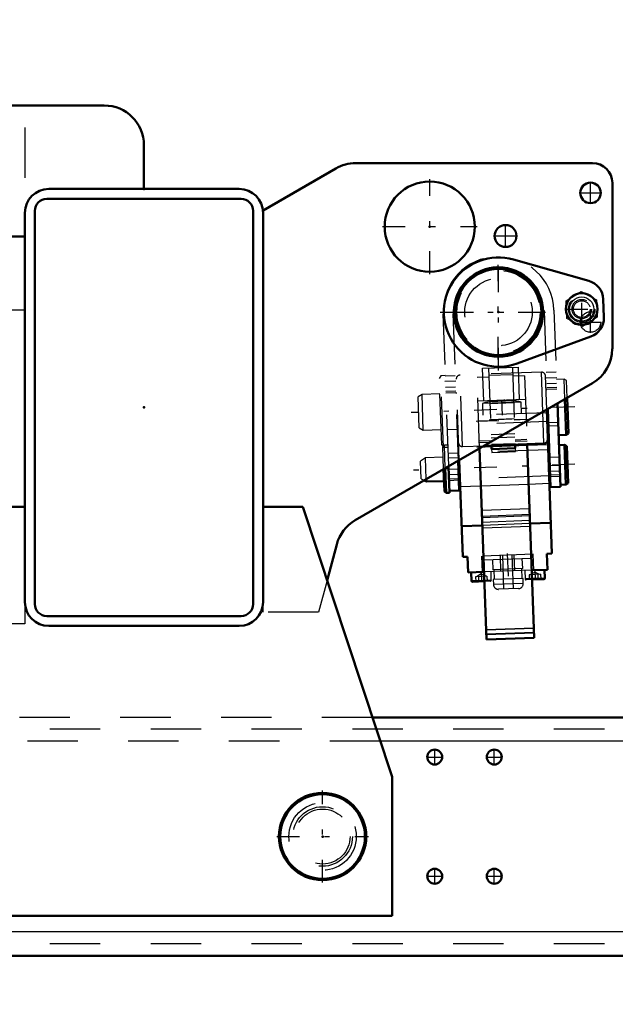
# Model space of a CAD drawing. Units: inches. Extents: x 13 to 173, y 14 to 168.
# Drawn here: x 144 to 156, y 67 to 87 of the extents above; entities that cross this region are included whole.
import ezdxf

# ---------------------------------------------------------------- set-up
doc = ezdxf.new("R2010")
doc.units = ezdxf.units.IN
doc.header["$MEASUREMENT"] = 0
doc.linetypes.add('Center', pattern=[1.5, 0.45, -0.5, 0.05, -0.5])
doc.linetypes.add('Dashed', pattern=[2, 1, -1])
for name, color, linetype, lineweight in [('2d ConnectionPoints', 7, 'Continuous', 50), ('AM_0', 7, 'Continuous', 50), ('AM_4', 3, 'Continuous', 25), ('AM_5', 3, 'Continuous', 25), ('AM_7', 7, 'Center', 25), ('AM_9', 6, 'Dashed', 25)]:
    doc.layers.add(name, color=color, linetype=linetype, lineweight=lineweight)
doc.dimstyles.get("Standard").update_dxf_attribs({"dimtxt": 0.18, "dimasz": 0.18, "dimexe": 0.18, "dimexo": 0.0625, "dimgap": 0.09, "dimtad": 0, "dimtih": 1, "dimtoh": 1, "dimdec": 4, "dimzin": 0, "dimdsep": 46, "dimtxsty": 'Standard', "dimcen": 0.09, "dimadec": 0, "dimazin": 0, "dimtfac": 1, "dimtdec": 4, "dimtofl": 0, "dimtmove": 0, "dimatfit": 3, "dimfxl": 0, "dimtolj": 1, "dimtzin": 0, "dimarcsym": 0})

# ---------------------------------------------------------------- blocks, each defined once
blk = doc.blocks.new('41_SH4_R02_RS_0_in_ZKBRT_1_1_GN_Wire_Rope_Hoist_900')
at = {"layer": 'AM_0'}
for p, q in [((154.23, 82.015), (155.727, 81.59)), ((156.013, 81.226), (156.026, 80.872)), ((155.767, 80.488), (154.305, 79.956)), ((155.276, 78.54), (155.25, 79.247)), ((155.322, 78.569), (155.297, 79.274)), ((154.892, 79.04), (154.996, 76.186)), ((154.911, 79.051), (154.967, 77.505)), ((155.104, 79.163), (155.164, 77.512)), ((154.903, 78.723), (154.923, 78.724)), ((155.127, 78.535), (155.276, 78.54)), ((155.276, 78.54), (155.322, 78.569)), ((153.56, 78.271), (153.698, 74.484)), ((153.65, 78.323), (154.837, 78.367)), ((153.795, 78.329), (153.797, 78.257)), ((153.797, 78.257), (154.269, 78.274)), ((154.267, 78.346), (154.269, 78.274)), ((154.503, 78.354), (154.643, 74.518)), ((155.244, 78.342), (155.134, 78.338)), ((155.292, 78.316), (155.244, 78.342)), ((155.273, 77.555), (155.244, 78.342)), ((155.319, 77.584), (155.292, 78.316)), ((154.943, 78.173), (154.923, 78.173)), ((152.895, 77.39), (152.877, 77.877)), ((152.943, 77.915), (152.962, 77.392)), ((153.136, 78.026), (153.157, 77.439)), ((153.155, 78.038), (153.225, 76.121)), ((152.863, 77.42), (152.847, 77.861)), ((154.94, 77.701), (154.96, 77.701)), ((152.459, 77.636), (152.505, 77.612)), ((152.505, 77.612), (152.503, 77.661)), ((152.505, 77.612), (152.855, 77.625)), ((153.15, 77.635), (153.17, 77.636)), ((155.164, 77.512), (154.967, 77.505)), ((155.162, 77.551), (155.273, 77.555)), ((155.273, 77.555), (155.319, 77.584)), ((152.863, 77.42), (152.895, 77.39)), ((152.895, 77.39), (152.962, 77.392)), ((152.961, 77.431), (153.157, 77.439)), ((153.616, 76.746), (153.203, 76.731)), ((154.973, 76.796), (154.56, 76.781)), ((153.323, 76.125), (153.225, 76.121)), ((153.335, 75.81), (153.323, 76.125)), ((154.996, 76.186), (154.897, 76.182)), ((154.909, 75.867), (154.897, 76.182)), ((153.65, 75.822), (153.335, 75.81)), ((153.394, 75.812), (153.4, 75.647)), ((154.909, 75.867), (154.594, 75.856)), ((154.856, 75.7), (154.85, 75.865)), ((153.656, 75.637), (153.42, 75.628)), ((154.837, 75.68), (154.601, 75.671)), ((154.643, 74.518), (153.698, 74.484))]:
    blk.add_line(p, q, dxfattribs=at)
for centre, radius in [((153.935, 80.973), 0.886), ((153.935, 80.973), 0.854), ((155.587, 81.033), 0.315)]:
    blk.add_circle(centre, radius, dxfattribs=at)
for centre, radius, start, end in [((153.935, 80.973), 1.083, 74.1759, 290), ((155.62, 81.212), 0.394, 2.088, 74.1759), ((155.633, 80.858), 0.394, 290, 2.088), ((154.834, 78.445), 0.0787, 272.088, 2.088), ((153.42, 75.648), 0.0197, 182.088, 272.088), ((154.836, 75.699), 0.0197, 272.088, 2.088)]:
    blk.add_arc(centre, radius, start, end, dxfattribs=at)
at = {"layer": 'AM_4'}
for p, q in [((154.837, 78.367), (154.814, 78.995)), ((154.917, 78.342), (154.504, 78.327)), ((152.952, 77.667), (153.149, 77.675)), ((155.155, 77.748), (154.959, 77.741)), ((153.588, 77.524), (153.174, 77.509)), ((154.945, 77.574), (154.532, 77.558)), ((154.549, 77.075), (153.605, 77.041)), ((154.555, 76.932), (153.61, 76.898)), ((153.656, 75.656), (153.4, 75.647)), ((154.856, 75.7), (154.6, 75.691)), ((154.636, 74.705), (153.692, 74.671)), ((154.639, 74.61), (153.695, 74.576))]:
    blk.add_line(p, q, dxfattribs=at)
blk.add_circle((155.587, 81.033), 0.24, dxfattribs=at)
at = {"layer": 'AM_7'}
for p, q in [((153.935, 79.816), (153.935, 82.131)), ((155.587, 80.703), (155.587, 81.364)), ((155.256, 81.033), (155.918, 81.033)), ((152.777, 80.973), (155.092, 80.973)), ((154.878, 79.668), (155.095, 79.676)), ((153.088, 79.603), (152.872, 79.595)), ((153.998, 79.237), (154.009, 78.933)), ((155.451, 79.098), (152.205, 78.98)), ((153.493, 78.81), (154.532, 78.848)), ((153.752, 78.839), (154.272, 78.858)), ((154.911, 78.783), (155.127, 78.791)), ((155.451, 77.956), (152.248, 77.839)), ((153.156, 77.754), (152.939, 77.746)), ((154.946, 77.819), (155.162, 77.827)), ((154.109, 76.187), (154.136, 75.451)), ((153.59, 75.829), (153.598, 75.625)), ((154.653, 75.867), (154.66, 75.664))]:
    blk.add_line(p, q, dxfattribs=at)
at = {"layer": 'AM_9'}
for p, q in [((155.279, 81.197), (155.574, 81.382)), ((155.574, 81.382), (155.882, 81.219)), ((155.292, 80.848), (155.279, 81.197)), ((155.882, 81.219), (155.895, 80.87)), ((154.84, 81.006), (154.82, 81.005)), ((154.84, 81.006), (154.911, 79.051)), ((155.036, 81.013), (155.104, 79.163)), ((152.833, 80.933), (152.943, 77.915)), ((153.049, 80.941), (153.03, 80.94)), ((153.03, 80.94), (153.136, 78.026)), ((155.6, 80.685), (155.292, 80.848)), ((155.895, 80.87), (155.6, 80.685)), ((153.621, 79.859), (154.329, 79.884)), ((153.644, 79.209), (153.621, 79.859)), ((153.739, 79.863), (153.795, 78.329)), ((154.211, 79.88), (154.267, 78.346)), ((154.353, 79.235), (154.329, 79.884)), ((152.789, 79.71), (152.761, 79.658)), ((152.809, 78.344), (152.761, 79.658)), ((152.877, 79.713), (152.789, 79.71)), ((152.841, 78.294), (152.789, 79.71)), ((153.075, 79.711), (152.878, 79.703)), ((153.155, 78.038), (153.097, 79.643)), ((154.786, 79.783), (153.173, 79.724)), ((153.224, 78.308), (153.173, 79.724)), ((153.745, 79.686), (153.509, 79.677)), ((153.56, 78.271), (153.509, 79.677)), ((153.744, 79.721), (154.216, 79.738)), ((154.453, 79.712), (154.217, 79.703)), ((154.453, 79.712), (154.503, 78.354)), ((154.814, 78.995), (154.786, 79.783)), ((154.892, 79.04), (154.867, 79.707)), ((155.081, 79.784), (154.884, 79.777)), ((155.236, 79.642), (155.086, 79.636)), ((155.25, 79.247), (155.236, 79.642)), ((155.284, 79.616), (155.236, 79.642)), ((152.886, 79.487), (153.082, 79.494)), ((154.897, 79.432), (154.877, 79.432)), ((154.892, 79.56), (155.089, 79.567)), ((155.092, 79.479), (154.895, 79.472)), ((155.093, 79.444), (154.897, 79.437)), ((155.297, 79.274), (155.284, 79.616)), ((152.418, 79.342), (152.341, 79.294)), ((152.364, 78.676), (152.341, 79.294)), ((152.772, 79.355), (152.418, 79.342)), ((152.444, 78.634), (152.418, 79.342)), ((153.086, 79.406), (152.889, 79.399)), ((153.087, 79.371), (152.89, 79.364)), ((153.107, 79.367), (153.087, 79.366)), ((154.471, 79.24), (153.526, 79.205)), ((154.384, 79.189), (153.617, 79.161)), ((153.617, 79.161), (153.625, 78.933)), ((154.235, 79.216), (153.763, 79.199)), ((154.235, 79.214), (153.763, 79.197)), ((154.237, 79.172), (153.765, 79.155)), ((154.392, 78.961), (154.384, 79.189)), ((154.894, 78.979), (153.123, 78.915)), ((154.248, 78.857), (153.776, 78.84)), ((154.485, 78.846), (154.249, 78.838)), ((154.485, 78.842), (154.249, 78.834)), ((152.364, 78.676), (152.444, 78.634)), ((152.444, 78.634), (152.798, 78.647)), ((152.916, 78.646), (153.113, 78.653)), ((153.113, 78.658), (153.133, 78.659)), ((154.9, 78.802), (153.13, 78.738)), ((153.777, 78.82), (153.541, 78.812)), ((153.777, 78.816), (153.541, 78.808)), ((154.923, 78.719), (155.12, 78.726)), ((153.787, 78.548), (154.259, 78.565)), ((153.789, 78.481), (154.261, 78.498)), ((154.263, 78.444), (154.499, 78.453)), ((152.809, 78.344), (152.841, 78.294)), ((152.861, 78.334), (152.83, 78.301)), ((152.847, 77.861), (152.83, 78.301)), ((152.841, 78.294), (152.929, 78.297)), ((152.928, 78.336), (152.861, 78.334)), ((152.877, 77.877), (152.861, 78.334)), ((154.504, 78.327), (153.146, 78.278)), ((153.224, 78.308), (153.65, 78.323)), ((153.555, 78.418), (153.791, 78.427)), ((153.792, 78.389), (153.556, 78.38)), ((154.266, 78.365), (153.794, 78.347)), ((153.797, 78.257), (153.8, 78.193)), ((154.501, 78.415), (154.265, 78.406)), ((154.269, 78.274), (154.272, 78.21)), ((152.488, 78.084), (152.388, 78.021)), ((152.838, 78.097), (152.488, 78.084)), ((152.503, 77.661), (152.488, 78.084)), ((152.933, 78.178), (153.13, 78.185)), ((152.937, 78.086), (153.133, 78.094)), ((153.153, 78.108), (153.133, 78.107)), ((154.921, 78.243), (153.15, 78.179)), ((153.8, 78.193), (154.272, 78.21)), ((154.946, 78.095), (155.142, 78.102)), ((152.401, 77.667), (152.388, 78.021)), ((155.148, 77.935), (154.952, 77.927)), ((153.142, 77.862), (152.945, 77.854)), ((154.939, 77.727), (153.169, 77.662)), ((154.96, 77.711), (155.156, 77.718)), ((152.401, 77.667), (152.459, 77.636)), ((152.953, 77.638), (153.15, 77.645)), ((154.532, 77.558), (153.588, 77.524)), ((154.554, 76.958), (153.61, 76.923)), ((154.558, 76.84), (153.614, 76.805)), ((154.56, 76.781), (153.616, 76.746)), ((154.562, 76.722), (153.618, 76.687)), ((154.622, 76.172), (153.599, 76.135)), ((153.599, 76.135), (153.61, 75.82)), ((153.634, 76.136), (153.637, 76.057)), ((153.984, 75.834), (153.973, 76.149)), ((154.012, 76.15), (154.036, 75.481)), ((154.233, 75.488), (154.209, 76.157)), ((154.26, 75.844), (154.248, 76.159)), ((154.589, 76.092), (154.586, 76.171)), ((154.633, 75.857), (154.622, 76.172)), ((154.589, 76.092), (153.637, 76.057)), ((153.818, 76.064), (153.825, 75.867)), ((154.415, 75.889), (154.408, 76.086)), ((153.707, 75.737), (153.48, 75.729)), ((153.48, 75.729), (153.484, 75.63)), ((153.592, 75.782), (153.499, 75.729)), ((153.537, 75.731), (153.541, 75.632)), ((153.688, 75.736), (153.592, 75.782)), ((154.594, 75.856), (153.65, 75.822)), ((153.651, 75.735), (153.654, 75.637)), ((153.707, 75.737), (153.711, 75.639)), ((153.793, 75.661), (153.787, 75.827)), ((154.415, 75.889), (153.825, 75.867)), ((153.845, 75.868), (153.852, 75.671)), ((154.403, 75.691), (154.396, 75.888)), ((154.456, 75.851), (154.462, 75.686)), ((154.77, 75.776), (154.543, 75.767)), ((154.543, 75.767), (154.546, 75.669)), ((154.654, 75.82), (154.562, 75.768)), ((154.599, 75.77), (154.603, 75.671)), ((154.751, 75.775), (154.654, 75.82)), ((154.713, 75.774), (154.716, 75.675)), ((154.77, 75.776), (154.773, 75.677)), ((153.793, 75.661), (153.656, 75.656)), ((153.774, 75.641), (153.656, 75.637)), ((154.423, 75.692), (153.832, 75.671)), ((153.832, 75.671), (153.836, 75.572)), ((154.426, 75.594), (153.836, 75.572)), ((154.426, 75.594), (154.423, 75.692)), ((154.6, 75.691), (154.462, 75.686)), ((154.601, 75.671), (154.483, 75.667)), ((154.331, 75.492), (153.938, 75.478)), ((154.636, 74.709), (153.691, 74.675)), ((154.639, 74.621), (153.695, 74.587))]:
    blk.add_line(p, q, dxfattribs=at)
for centre, radius in [((153.935, 80.973), 0.827), ((153.935, 80.973), 0.669), ((155.587, 81.033), 0.302), ((155.587, 81.033), 0.262), ((155.587, 81.033), 0.192), ((155.587, 81.033), 0.166)]:
    blk.add_circle(centre, radius, dxfattribs=at)
for centre, radius, start, end in [((153.935, 80.973), 1.102, 2.088, 182.088), ((153.175, 79.645), 0.0787, 92.088, 182.088), ((154.788, 79.704), 0.0787, 2.088, 92.088), ((154.055, 77.66), 1.564, 93.68, 106.2984), ((154.055, 77.66), 1.564, 77.8775, 90.4959), ((153.221, 78.386), 0.0787, 182.088, 272.088), ((153.774, 75.661), 0.0197, 272.088, 2.088), ((153.934, 75.576), 0.0984, 182.088, 272.088), ((154.328, 75.59), 0.0984, 272.088, 2.088), ((154.482, 75.686), 0.0197, 182.088, 272.088)]:
    blk.add_arc(centre, radius, start, end, dxfattribs=at)
blk = doc.blocks.new('42_5040360_1_0_in_ZKBRT_1_1_GN_Wire_Rope_Hoist_900')
at = {"layer": 'AM_0'}
for radius in [0.866, 0.839]:
    blk.add_circle((150.446, 70.579), radius, dxfattribs=at)
at = {"layer": 'AM_7'}
for p, q in [((150.446, 69.67), (150.446, 71.489)), ((149.536, 70.579), (151.355, 70.579))]:
    blk.add_line(p, q, dxfattribs=at)
at = {"layer": 'AM_9'}
for radius in [0.669, 0.545]:
    blk.add_circle((150.446, 70.579), radius, dxfattribs=at)
blk = doc.blocks.new('52_3437005230_0_in_ZKBRT_1_1_GN_Wire_Rope_Hoist_900')
at = {"layer": 'AM_0'}
for p, q in [((157.222, 72.941), (151.433, 72.941)), ((157.718, 68.217), (129.24, 68.217))]:
    blk.add_line(p, q, dxfattribs=at)
for centre in [(152.67, 72.154), (153.851, 72.154), (152.67, 69.792), (153.851, 69.792)]:
    blk.add_circle(centre, 0.148, dxfattribs=at)
at = {"layer": 'AM_4'}
for p, q in [((156.829, 72.469), (151.589, 72.469)), ((157.144, 68.689), (129.88, 68.689))]:
    blk.add_line(p, q, dxfattribs=at)
at = {"layer": 'AM_7'}
for p, q in [((152.67, 71.999), (152.67, 72.309)), ((153.851, 71.999), (153.851, 72.309)), ((152.515, 72.154), (152.825, 72.154)), ((153.696, 72.154), (154.006, 72.154)), ((152.67, 69.637), (152.67, 69.947)), ((153.851, 69.637), (153.851, 69.947)), ((152.515, 69.792), (152.825, 69.792)), ((153.696, 69.792), (154.006, 69.792))]:
    blk.add_line(p, q, dxfattribs=at)
at = {"layer": 'AM_9'}
for p, q in [((151.433, 72.941), (142.372, 72.941)), ((166.036, 72.705), (124.304, 72.705)), ((151.589, 72.469), (142.216, 72.469)), ((166.036, 68.453), (124.304, 68.453))]:
    blk.add_line(p, q, dxfattribs=at)
blk = doc.blocks.new('67_3437000250XB31524_0_in_ZKBRT_1_1_GN_Wire_Rope_Hoist_900')
at = {"layer": 'AM_0'}
for p, q in [((141.784, 85.067), (146.115, 85.067)), ((142.601, 84.634), (142.916, 84.634)), ((142.601, 82.912), (142.601, 84.634)), ((146.902, 84.28), (146.902, 83.414)), ((151.102, 83.926), (155.8, 83.926)), ((149.265, 82.987), (150.708, 83.82)), ((156.194, 83.532), (156.194, 80.246)), ((145.013, 83.414), (148.792, 83.414)), ((144.973, 83.217), (148.832, 83.217)), ((144.54, 75.225), (144.54, 82.941)), ((144.737, 75.185), (144.737, 82.981)), ((149.068, 82.981), (149.068, 75.185)), ((149.265, 82.941), (149.265, 75.225)), ((142.601, 82.469), (144.54, 82.469)), ((142.601, 82.273), (142.601, 82.469)), ((155.8, 79.565), (151.093, 76.847)), ((141.981, 71.76), (143.753, 77.115)), ((143.753, 77.115), (144.54, 77.115)), ((149.265, 77.115), (150.052, 77.115)), ((150.052, 77.115), (151.824, 71.76)), ((150.726, 76.369), (150.535, 75.655)), ((148.832, 74.949), (144.973, 74.949)), ((142.984, 74.792), (142.601, 74.792)), ((148.792, 74.752), (145.013, 74.752)), ((141.981, 69.004), (141.981, 71.76)), ((151.824, 71.76), (151.824, 69.004)), ((151.824, 69.004), (141.981, 69.004))]:
    blk.add_line(p, q, dxfattribs=at)
for centre, radius in [((142.572, 83.808), 0.896), ((152.572, 82.666), 0.894), ((155.761, 83.335), 0.203), ((154.076, 82.481), 0.217)]:
    blk.add_circle(centre, radius, dxfattribs=at)
for centre, radius, start, end in [((141.784, 84.28), 0.787, 90, 165.5223), ((146.115, 84.28), 0.787, 0, 90), ((151.102, 83.138), 0.787, 90, 120), ((155.8, 83.532), 0.394, 0, 90), ((145.013, 82.941), 0.472, 90, 180), ((148.792, 82.941), 0.472, 0, 90), ((144.973, 82.981), 0.236, 90, 180), ((148.832, 82.981), 0.236, 0, 90), ((155.406, 80.246), 0.787, 300.0004, 360), ((151.487, 76.165), 0.787, 120.0004, 165), ((145.013, 75.225), 0.472, 180, 270), ((144.973, 75.185), 0.236, 180, 270), ((148.792, 75.225), 0.472, 270, 360), ((148.832, 75.185), 0.236, 270, 0)]:
    blk.add_arc(centre, radius, start, end, dxfattribs=at)
at = {"layer": 'AM_5'}
for p, q in [((142.601, 83.965), (143.389, 83.965)), ((143.389, 83.335), (143.389, 83.965)), ((142.601, 83.335), (143.389, 83.335)), ((142.601, 81.8), (143.389, 81.8)), ((143.389, 81.17), (143.389, 81.8)), ((142.601, 81.17), (143.389, 81.17)), ((142.601, 76.091), (143.389, 76.091)), ((143.389, 75.461), (143.389, 76.091)), ((142.601, 75.461), (143.389, 75.461))]:
    blk.add_line(p, q, dxfattribs=at)
at = {"layer": 'AM_7'}
for p, q in [((142.572, 82.867), (142.572, 84.748)), ((141.631, 83.808), (143.512, 83.808)), ((143.8, 83.65), (142.269, 83.65)), ((152.572, 81.727), (152.572, 83.604)), ((155.761, 83.122), (155.761, 83.548)), ((155.548, 83.335), (155.974, 83.335)), ((151.633, 82.666), (153.51, 82.666)), ((154.076, 82.253), (154.076, 82.708)), ((142.153, 82.39), (142.38, 82.39)), ((142.267, 82.277), (142.267, 82.504)), ((153.848, 82.481), (154.303, 82.481)), ((142.178, 81.427), (142.178, 81.778)), ((153.93, 80.034), (153.93, 81.911)), ((142.002, 81.603), (142.354, 81.603)), ((143.8, 81.485), (142.105, 81.485)), ((155.761, 80.563), (155.761, 80.989)), ((152.992, 80.973), (154.868, 80.973)), ((155.548, 80.776), (155.974, 80.776)), ((143.8, 75.776), (142.105, 75.776))]:
    blk.add_line(p, q, dxfattribs=at)
at = {"layer": 'AM_9'}
for p, q in [((142.916, 84.634), (144.54, 84.634)), ((144.54, 84.634), (144.54, 82.941)), ((140.997, 81.8), (140.997, 84.28)), ((142.644, 83.922), (142.601, 83.965)), ((143.585, 83.922), (142.644, 83.922)), ((142.644, 83.922), (142.644, 83.378)), ((143.743, 83.65), (143.585, 83.922)), ((143.585, 83.922), (143.585, 83.378)), ((143.585, 83.378), (143.743, 83.65)), ((142.601, 83.335), (142.644, 83.378)), ((142.644, 83.378), (143.585, 83.378)), ((149.265, 82.941), (149.265, 82.987)), ((142.601, 82.469), (142.601, 82.912)), ((142.644, 81.757), (142.601, 81.8)), ((143.585, 81.757), (142.644, 81.757)), ((142.644, 81.757), (142.644, 81.212)), ((143.743, 81.485), (143.585, 81.757)), ((143.585, 81.757), (143.585, 81.212)), ((143.585, 81.212), (143.743, 81.485)), ((142.601, 81.17), (142.644, 81.212)), ((142.644, 81.212), (143.585, 81.212)), ((144.54, 81.012), (141.784, 81.012)), ((142.644, 76.048), (142.601, 76.091)), ((143.585, 76.048), (142.644, 76.048)), ((142.644, 76.048), (142.644, 75.504)), ((143.743, 75.776), (143.585, 76.048)), ((143.585, 76.048), (143.585, 75.504)), ((143.585, 75.504), (143.743, 75.776)), ((150.535, 75.655), (150.367, 75.028)), ((142.601, 75.461), (142.644, 75.504)), ((142.644, 75.504), (143.585, 75.504)), ((144.54, 75.225), (144.54, 74.792)), ((149.265, 75.028), (149.265, 75.225)), ((150.367, 75.028), (149.265, 75.028)), ((144.54, 74.792), (142.984, 74.792))]:
    blk.add_line(p, q, dxfattribs=at)
for centre, radius in [((142.267, 82.39), 0.108), ((142.178, 81.603), 0.167), ((155.761, 80.776), 0.203), ((143.359, 70.579), 0.591), ((150.446, 70.579), 0.591)]:
    blk.add_circle(centre, radius, dxfattribs=at)
for centre, radius, start, end in [((141.784, 84.28), 0.787, 165.5223, 180), ((141.784, 81.8), 0.787, 180, 270), ((153.93, 80.973), 0.894, 46.1905, 289.877)]:
    blk.add_arc(centre, radius, start, end, dxfattribs=at)
blk = doc.blocks.new('*D110')
at = {"layer": 'AM_5', "color": 0, "lineweight": -2}
for p, q in [((127.847, 68.807), (106.402, 68.807)), ((106.402, 68.307), (106.402, 60.56)), ((106.402, 47.26), (106.402, 55.007)), ((146.902, 46.76), (106.402, 46.76))]:
    blk.add_line(p, q, dxfattribs=at)
at = {"layer": 'AM_5', "color": 0}
for points in [[(106.486, 68.307), (106.319, 68.307), (106.402, 68.807)], [(106.319, 47.26), (106.486, 47.26), (106.402, 46.76)]]:
    blk.add_solid(points, dxfattribs=at)
at = {"layer": 'Defpoints', "color": 0}
for p in [(127.847, 68.807), (106.902, 46.76), (146.902, 46.76)]:
    blk.add_point(p, dxfattribs=at)
at = {"layer": 'AM_5', "color": 0, "insert": (106.402, 57.784), "char_height": 1, "attachment_point": 5, "rotation": 90}
blk.add_mtext('\\A1;22.047', dxfattribs=at)
blk = doc.blocks.new('*D111')
at = {"layer": 'AM_5', "color": 0, "lineweight": -2}
for p, q in [((127.847, 70.776), (127.847, 14.957)), ((159.343, 70.776), (159.343, 14.957)), ((128.347, 14.957), (140.819, 14.957)), ((158.843, 14.957), (146.371, 14.957))]:
    blk.add_line(p, q, dxfattribs=at)
at = {"layer": 'AM_5', "color": 0}
for points in [[(128.347, 15.041), (128.347, 14.874), (127.847, 14.957)], [(158.843, 14.874), (158.843, 15.041), (159.343, 14.957)]]:
    blk.add_solid(points, dxfattribs=at)
at = {"layer": 'Defpoints', "color": 0}
for p in [(127.847, 70.776), (159.343, 70.776), (159.343, 15.457)]:
    blk.add_point(p, dxfattribs=at)
at = {"layer": 'AM_5', "color": 0, "insert": (143.595, 14.957), "char_height": 1, "attachment_point": 5}
blk.add_mtext('\\A1;31.496', dxfattribs=at)
blk = doc.blocks.new('*D112')
at = {"layer": 'AM_5', "color": 0, "lineweight": -2}
for p, q in [((159.343, 70.776), (159.343, 19.957)), ((146.902, 37.17), (146.902, 19.957)), ((147.402, 19.957), (150.561, 19.957)), ((158.843, 19.957), (155.685, 19.957))]:
    blk.add_line(p, q, dxfattribs=at)
at = {"layer": 'AM_5', "color": 0}
for points in [[(147.402, 20.041), (147.402, 19.874), (146.902, 19.957)], [(158.843, 19.874), (158.843, 20.041), (159.343, 19.957)]]:
    blk.add_solid(points, dxfattribs=at)
at = {"layer": 'Defpoints', "color": 0}
for p in [(159.343, 70.776), (146.902, 37.17), (159.343, 20.457)]:
    blk.add_point(p, dxfattribs=at)
at = {"layer": 'AM_5', "color": 0, "insert": (153.123, 19.957), "char_height": 1, "attachment_point": 5}
blk.add_mtext('\\A1;12.441', dxfattribs=at)
blk = doc.blocks.new('*D114')
at = {"layer": 'AM_5', "color": 0, "lineweight": -2}
for p, q in [((124.304, 71.17), (124.304, 105.626)), ((124.804, 105.626), (142.394, 105.626)), ((165.536, 105.626), (147.946, 105.626)), ((166.036, 70.579), (166.036, 105.626))]:
    blk.add_line(p, q, dxfattribs=at)
at = {"layer": 'AM_5', "color": 0}
for points in [[(124.804, 105.71), (124.804, 105.543), (124.304, 105.626)], [(165.536, 105.543), (165.536, 105.71), (166.036, 105.626)]]:
    blk.add_solid(points, dxfattribs=at)
at = {"layer": 'Defpoints', "color": 0}
for p in [(166.036, 105.126), (124.304, 71.17), (166.036, 70.579)]:
    blk.add_point(p, dxfattribs=at)
at = {"layer": 'AM_5', "color": 0, "insert": (145.17, 105.626), "char_height": 1, "attachment_point": 5}
blk.add_mtext('\\A1;41.732', dxfattribs=at)
blk = doc.blocks.new('*D116')
at = {"layer": 'AM_5', "color": 0, "lineweight": -2}
for p, q in [((144.902, 85.067), (106.402, 85.067)), ((106.402, 84.567), (106.402, 79.166)), ((106.402, 69.307), (106.402, 74.709)), ((127.847, 68.807), (106.402, 68.807))]:
    blk.add_line(p, q, dxfattribs=at)
at = {"layer": 'AM_5', "color": 0}
for points in [[(106.486, 84.567), (106.319, 84.567), (106.402, 85.067)], [(106.319, 69.307), (106.486, 69.307), (106.402, 68.807)]]:
    blk.add_solid(points, dxfattribs=at)
at = {"layer": 'Defpoints', "color": 0}
for p in [(106.902, 85.067), (144.902, 85.067), (127.847, 68.807)]:
    blk.add_point(p, dxfattribs=at)
at = {"layer": 'AM_5', "color": 0, "insert": (106.402, 76.937), "char_height": 1, "attachment_point": 5, "rotation": 90}
blk.add_mtext('\\A1;16.26', dxfattribs=at)

msp = doc.modelspace()

# ---------------------------------------------------------------- linework, layer by layer
at = {"layer": '2d ConnectionPoints'}
for p in [(146.90237, 83.41339), (146.90237, 83.41339), (152.57166, 82.66578), (153.92993, 80.97286), (155.76064, 80.77601), (155.76064, 80.77601), (146.90237, 79.0831), (150.44568, 70.57916), (150.44568, 70.57916), (150.44568, 70.57916), (150.44568, 70.57916)]:
    msp.add_point(p, dxfattribs=at)

# ---------------------------------------------------------------- block references
for name in ['67_3437000250XB31524_0_in_ZKBRT_1_1_GN_Wire_Rope_Hoist_900', '41_SH4_R02_RS_0_in_ZKBRT_1_1_GN_Wire_Rope_Hoist_900', '52_3437005230_0_in_ZKBRT_1_1_GN_Wire_Rope_Hoist_900', '42_5040360_1_0_in_ZKBRT_1_1_GN_Wire_Rope_Hoist_900']:
    msp.add_blockref(name, (0, 0))

# ---------------------------------------------------------------- dimensions: what is measured, and where the dimension line sits
at = {"layer": 'AM_5'}
for base, p1, p2, text, picture, middle in [((166.03609, 105.62641), (124.30394, 71.16971), (166.03609, 70.57916), '41.732', '*D114', (145.17002, 105.62641)), ((159.34332, 14.9575), (127.84725, 70.77601), (159.34332, 70.77601), '31.496', '*D111', (143.59528, 14.9575)), ((159.34332, 19.9575), (146.90237, 37.16975), (159.34332, 70.77601), '12.441', '*D112', (153.12284, 19.9575))]:
    dim = msp.add_linear_dim(base=base, p1=p1, p2=p2, text=text, dimstyle='Standard', override={"dimtxt": 1, "dimasz": 0.5, "dimexe": 0, "dimexo": 0, "dimgap": 0.3}, dxfattribs=at)
    dim.commit()
    dim.dimension.update_dxf_attribs({"geometry": picture, "text_midpoint": middle, "dimtype": 160})
for base, p2, text, picture, middle in [((106.40247, 85.06739), (144.90237, 85.06739), '16.26', '*D116', (106.40247, 76.9372)), ((106.40247, 46.7603), (146.90237, 46.7603), '22.047', '*D110', (106.40247, 57.78366))]:
    dim = msp.add_linear_dim(base=base, p1=(127.84725, 68.80701), p2=p2, angle=90, text=text, dimstyle='Standard', override={"dimtxt": 1, "dimasz": 0.5, "dimexe": 0, "dimexo": 0, "dimgap": 0.3}, dxfattribs=at)
    dim.commit()
    dim.dimension.update_dxf_attribs({"geometry": picture, "text_midpoint": middle, "dimtype": 160, "text_rotation": 90})

doc.saveas('drawing.dxf')
